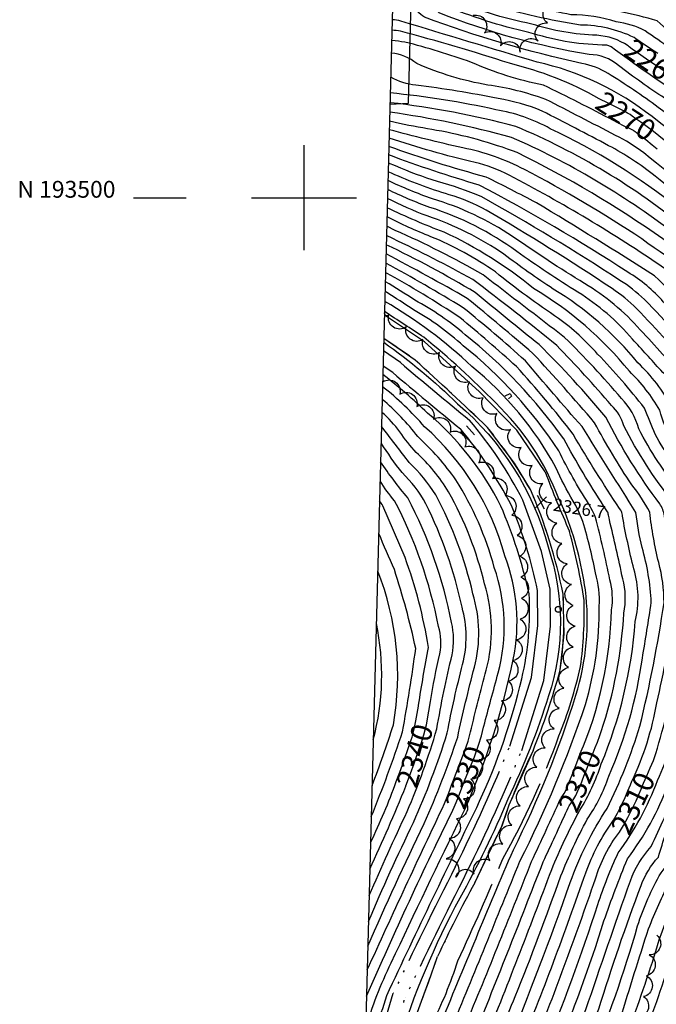
# Model space of a CAD drawing. Extents: x 4327865 to 4330821, y 191374 to 194245.
# Drawn here: x 4327865 to 4328168, y 193116 to 193585 of the extents above; entities that cross this region are included whole.
import ezdxf
from ezdxf.enums import TextEntityAlignment as Align

# ---------------------------------------------------------------- set-up
doc = ezdxf.new("R2010")
doc.units = 0
doc.header["$LTSCALE"] = 100
doc.header["$MEASUREMENT"] = 0
for name, pattern in [('CANAL', [0.73, 0.25, -0.06, 0.25, -0.05, 0.01, -0.05, 0.01, -0.05]), ('DIVISION', [0.995, 0.75, -0.06, 0.125, -0.06]), ('GRAVEL', [0.48, 0.4, -0.08]), ('WATER', [0.73, 0.5, -0.05, 0.01, -0.05, 0.01, -0.05, 0.01, -0.05])]:
    doc.linetypes.add(name, pattern=pattern)
doc.layers.get('0').update_dxf_attribs({"linetype": 'CONTINUOUS'})
for name, color, linetype in [('C-INDX', 4, 'CONTINUOUS'), ('C-INDX-CL', 4, 'CONTINUOUS'), ('C-INDXLBL', 4, 'CONTINUOUS'), ('C-INTRM', 44, 'CONTINUOUS'), ('C-INTRM-CL', 44, 'CONTINUOUS'), ('C-SPOTEL', 44, 'CONTINUOUS'), ('H-CANAL', 5, 'CANAL'), ('H-STREAM', 5, 'WATER'), ('M-FENCE', 8, 'CONTINUOUS'), ('M-MISC', 7, 'DIVISION'), ('M-VEGL', 3, 'CONTINUOUS'), ('R-GRVRD', 1, 'GRAVEL'), ('SV-GRID', 7, 'CONTINUOUS'), ('SV-GRID-TEXT', 7, 'CONTINUOUS'), ('SV-SHEET', 7, 'CONTINUOUS')]:
    doc.layers.add(name, color=color, linetype=linetype)
doc.styles.add('ITALIC', font='ROMANS.SHX', dxfattribs={"oblique": 25})
doc.styles.get("Standard").update_dxf_attribs({"font": 'ROMANS.shx'})

# ---------------------------------------------------------------- blocks, each defined once
blk = doc.blocks.new('SPOTEL')
at = {"linetype": 'CONTINUOUS'}
for p, q in [((0.0214, -0.03), (-0.0214, 0.03)), ((-0.0214, -0.03), (0.0214, 0.03))]:
    blk.add_line(p, q, dxfattribs=at)

msp = doc.modelspace()

# ---------------------------------------------------------------- linework, layer by layer
at = {"layer": 'C-INDX'}
for points, elevation in [([(4328154.18, 193572.23, 0.131549), (4328139.2, 193577.26, -0.068936), (4328108.37, 193582.59, -0.060583), (4328068.64, 193595.36, -0.052549), (4328053.38, 193613.37, 0.053029), (4328043.05, 193626.86)], 2260), ([(4328140.38, 193547.1, 0.069382), (4328097.65, 193563.93, 0.014109), (4328045.92, 193579.16, 0.030991), (4328041.8, 193579.67)], 2270), ([(4328227.2, 193434.27, 0.013487), (4328225.96, 193449.2, 0.215419), (4328206.75, 193469.27, -0.057315), (4328182.11, 193484.94, 0.07174), (4328100.7, 193533.9, 0.036447), (4328040.9, 193545.19)], 2280), ([(4328206.07, 193402.98, -0.089454), (4328205.34, 193417.3, 0.22481), (4328200.1, 193431.23, -0.011254), (4328166.67, 193462.91, 0.006063), (4328110.51, 193497.55, 0.007957), (4328086.59, 193509.81, -0.020415), (4328040.35, 193524.36)], 2290), ([(4328192.02, 193234.77, 0.067321), (4328201.35, 193286.27, -0.128953), (4328214.26, 193315.33, 0.386701), (4328215.15, 193317.74, -0.150453), (4328213.9, 193336.83, 0.119176), (4328208.42, 193361.37, -0.103282), (4328185, 193389.95, -0.032143), (4328182.21, 193398.87, 0.108331), (4328169.7, 193417.89, 0.003746), (4328156.21, 193432.71, 0.076796), (4328130.28, 193455.04, -0.017536), (4328101.18, 193474.43, 0.081115), (4328059.83, 193495.39, -0.026157), (4328039.81, 193503.88)], 2300), ([(4328166.54, 193233.21, 0.032086), (4328176.55, 193273.71, 0.00552), (4328183.08, 193302.45, 0.092738), (4328181.2, 193326.43, -0.023487), (4328178.09, 193348.37, 0.111682), (4328175.39, 193355.36, -0.051949), (4328152.13, 193391.51, 0.130631), (4328146.25, 193401.18, 0.014572), (4328120.19, 193429.7, 0.010352), (4328080.23, 193461.05, 0.016305), (4328042.22, 193480.55), (4328039.23, 193482.05)], 2310), ([(4328142.49, 193353.37, -0.018121), (4328123.54, 193385.24, 0.069893), (4328076.66, 193434.82, 0.05271), (4328052.75, 193451.23, 0.014551), (4328038.65, 193460.03)], 2320), ([(4328085.48, 193248.58, 0.00042), (4328092.31, 193273.92, 0.148504), (4328090.47, 193324.11, 0.074729), (4328072.24, 193365.75, 0.053632), (4328054.05, 193386.35, 0.060063), (4328037.18, 193404.01)], 2330), ([(4328060.1, 193260.42, -0.019739), (4328064.62, 193283.1, 0.113995), (4328063.94, 193295.99, 0.072254), (4328043.07, 193355.85, -0.04304), (4328036.16, 193365.25)], 2340), ([(4328141.36, 193246.08, 0.065999), (4328152.09, 193302.43, 0.117605), (4328151.57, 193318.75, 0.00741), (4328145.23, 193346.85)], 2320), ([(4328031.3, 193180.67, 0.012612), (4328048.43, 193220.1)], 2340), ([(4328025.61, 192964.45, -0.019547), (4328043.04, 193010.58, 0.016215), (4328053.44, 193033.33, 0.000802), (4328065.15, 193055.12, 0.030126), (4328079.5, 193097.53, 0.0022), (4328113.76, 193184.14, 0.002931), (4328125.06, 193208.6)], 2320), ([(4328029.71, 193120.27, -0.01105), (4328071.45, 193210.08)], 2330), ([(4328023.77, 192894.67, -0.003163), (4328039.1, 192918.7, 0.007505), (4328072.92, 193010.04, 0.005465), (4328093.95, 193049.05, 0.032197), (4328107.86, 193093.31, 0.013435), (4328138.55, 193175.97, -0.088622), (4328149.97, 193198.27)], 2310), ([(4328022.38, 192841.68), (4328069.69, 192911.24, 0.031736), (4328084.54, 192944.67, -0.000669), (4328110.65, 193011.79, -0.07623), (4328121.91, 193040.21, 0.032852), (4328135.8, 193087.58, 0.025468), (4328158.64, 193153.63, -0.053688), (4328169.83, 193178.9, 0.201778), (4328174.22, 193190.48, -0.050338), (4328175.71, 193196.07)], 2300)]:
    msp.add_lwpolyline(points, format="xyb", dxfattribs=dict(at, elevation=elevation))
at = {"layer": 'C-INDX-CL'}
for points, elevation in [([(4328187.98, 193548.77), (4328185.08, 193550.86), (4328177.53, 193556.03), (4328169.62, 193561.34), (4328162.91, 193565.86), (4328158.53, 193568.9), (4328156.07, 193570.73), (4328154.68, 193571.84), (4328154.18, 193572.23)], 2260), ([(4328174.92, 193524.49), (4328171.32, 193527.38), (4328166.18, 193531.42), (4328162.48, 193534.23), (4328160.12, 193535.93), (4328158.68, 193536.91), (4328157.82, 193537.52), (4328157.24, 193537.94), (4328156.72, 193538.35), (4328156.04, 193538.86), (4328155.11, 193539.5), (4328153.88, 193540.25), (4328152.18, 193541.18), (4328149.34, 193542.62), (4328144.6, 193544.99), (4328140.38, 193547.1)], 2270), ([(4328145.23, 193346.85), (4328145.04, 193347.7), (4328144.73, 193349.07), (4328144.67, 193349.43), (4328144.65, 193349.62), (4328144.63, 193349.79), (4328144.61, 193349.94), (4328144.58, 193350.07), (4328144.54, 193350.2), (4328144.45, 193350.35), (4328144.3, 193350.57), (4328143.97, 193351.04), (4328143.36, 193351.98), (4328142.49, 193353.37)], 2320), ([(4328048.43, 193220.1), (4328048.47, 193220.2), (4328050.66, 193226.05), (4328052.35, 193230.83), (4328053.67, 193234.66), (4328054.79, 193237.88), (4328055.9, 193240.92), (4328057.03, 193244.46), (4328058.18, 193249.28), (4328059.36, 193255.79), (4328060.1, 193260.42)], 2340), ([(4328071.45, 193210.08), (4328071.94, 193211.17), (4328073.17, 193214.14), (4328073.97, 193216.26), (4328074.59, 193218), (4328075.38, 193220.1), (4328076.67, 193223.36), (4328078.68, 193228.26), (4328080.99, 193234.02), (4328083.01, 193239.52), (4328084.37, 193244.04), (4328085.39, 193248.22), (4328085.48, 193248.58)], 2330), ([(4328125.06, 193208.6), (4328125.63, 193209.81), (4328126.09, 193210.69), (4328126.44, 193211.17), (4328126.93, 193211.83), (4328127.58, 193212.77), (4328128.36, 193214.03), (4328129.24, 193215.67), (4328130.29, 193217.88), (4328131.58, 193220.9), (4328133.14, 193224.81), (4328134.78, 193229.06), (4328136.28, 193232.93), (4328137.48, 193235.93), (4328138.5, 193238.44), (4328139.54, 193241.08), (4328140.72, 193244.26), (4328141.36, 193246.08)], 2320), ([(4328149.97, 193198.27), (4328151.86, 193201.33), (4328154.01, 193205.23), (4328156.12, 193209.37), (4328157.92, 193213.12), (4328159.24, 193216.06), (4328160.32, 193218.63), (4328161.51, 193221.48), (4328163.03, 193225.03), (4328164.68, 193228.83), (4328166.15, 193232.25), (4328166.54, 193233.21)], 2310)]:
    msp.add_lwpolyline(points, dxfattribs=dict(at, elevation=elevation))
at = {"layer": 'C-INTRM'}
for points, elevation in [([(4328341, 193280.64, -0.049256), (4328345.32, 193299.81, 0.081117), (4328352.56, 193348.08, 0.418738), (4328347.04, 193351.39, -0.07313), (4328336.05, 193351.76, -0.263064), (4328331.85, 193356.36, -0.062911), (4328334, 193392.87, 0.134174), (4328331.78, 193404.56, 0.131955), (4328318.72, 193425.52, 0.053793), (4328311.71, 193441.49, 0.075765), (4328297.56, 193473.18, 0.154661), (4328289.84, 193479.24, -0.113879), (4328269.62, 193494.01, -0.030117), (4328255.16, 193509.11, 0.014079), (4328220.3, 193537.12, 0.042122), (4328186.2, 193563.02, -0.007898), (4328162.25, 193579.39, 0.085765), (4328148.52, 193583.66, 0.073217), (4328126.95, 193587.02, -0.015069), (4328094.66, 193594.13, -0.049394), (4328073.05, 193602.77, -0.098346), (4328059.05, 193618.67, 0.088112), (4328044.29, 193636.92), (4328043.34, 193637.86)], 2256), ([(4328156.94, 193576.2, 0.113041), (4328131.48, 193582.12, -0.037842), (4328089.07, 193591.83, -0.047665), (4328070.84, 193599.06, -0.088582), (4328052.33, 193622.16, 0.047164), (4328043.19, 193632.41)], 2258), ([(4328327.1, 193325.98, -0.076119), (4328320.45, 193327.57, -0.471341), (4328319.35, 193333.5, 0.150271), (4328321.67, 193345.18, -0.064017), (4328323.71, 193367.39, -0.0529), (4328327.6, 193395.34, 0.13115), (4328321.98, 193411.81, -0.283646), (4328316.93, 193414.11, -0.117055), (4328301.45, 193429.08, 0.000928), (4328290.35, 193454.26, 0.191367), (4328284.13, 193460.49, -0.09279), (4328264.92, 193475.95, 0.004543), (4328244.37, 193497.34, 0.006034), (4328181.3, 193546.97, -0.009787), (4328145.99, 193571.74, 0.153794), (4328141.76, 193572.59, -0.071281), (4328106.95, 193578.65, -0.047879), (4328066.43, 193591.65, -0.031121), (4328043.57, 193620.41), (4328042.9, 193621.16)], 2262), ([(4328346.47, 193291.05, 0.067794), (4328355.64, 193342.05), (4328356.81, 193362.07, 0.162194), (4328351.18, 193361.95, -0.04791), (4328335.54, 193360.67, -0.280735), (4328333.9, 193362.39, -0.046151), (4328336.14, 193392.03, 0.150723), (4328334.32, 193403.92, 0.000574), (4328331.34, 193414.79, 0.002715), (4328322.13, 193426.04, 0.153489), (4328317.77, 193440.06, -0.09479), (4328315.09, 193448.45, 0.046305), (4328300.49, 193478.6, 0.157195), (4328291.74, 193485.49, -0.118112), (4328272.93, 193498.21, -0.035727), (4328258.22, 193513.51, 0.015133), (4328224.44, 193540.78, 0.044158), (4328193.61, 193564.5, -0.043029), (4328167.91, 193584.18, 0.017059), (4328150.7, 193588.49, -0.025075), (4328134, 193591.08, -0.060384), (4328112.64, 193594.41, -0.093166), (4328075.25, 193606.48, -0.115123), (4328063.62, 193618.67)], 2254), ([(4328321.04, 193316.26, -0.426083), (4328313.94, 193321.66, 0.029622), (4328311.9, 193327.58, -0.166528), (4328314.67, 193333.93, 0.109336), (4328317.49, 193350.12, -0.035877), (4328321.07, 193369.84, -0.044412), (4328325.48, 193396.14, 0.103255), (4328321.12, 193410.29, 0.157554), (4328316.7, 193410.03, 0.007468), (4328299.91, 193423.12, -0.037088), (4328286.84, 193449.83, 0.153984), (4328283.86, 193453.26, -0.096365), (4328258.62, 193474.91, -0.006546), (4328242.93, 193491.51, 0.011226), (4328171.51, 193547.31, -0.019918), (4328149.56, 193562.9, 0.17647), (4328135.59, 193568.09, -0.053446), (4328064.23, 193587.94, -0.017094), (4328042.74, 193615.03)], 2264), ([(4328314.75, 193306.15, -0.050186), (4328308.37, 193306.75, 0.026745), (4328296.75, 193321.22, -0.369628), (4328301.12, 193331.18, -0.018477), (4328309.77, 193334.7, 0.054277), (4328313.82, 193352.83, -0.0468), (4328318.31, 193370.3, -0.041145), (4328322.95, 193394.9, 0.187286), (4328320.56, 193406.85, 0.008861), (4328319.8, 193409.39, -0.276618), (4328310.31, 193412.78, 0.031385), (4328295.29, 193422.68, -0.020787), (4328282.93, 193446.07, -0.082911), (4328259.06, 193466.59, 0.018518), (4328238.14, 193488.57, 0.006947), (4328168.5, 193542.95, 0.021576), (4328144.61, 193559.05, 0.090315), (4328132.14, 193563.9, -0.035598), (4328057.28, 193585.8, -0.090465), (4328050.91, 193592.37, 0.096306), (4328043.74, 193599.58), (4328042.34, 193600.11)], 2266), ([(4328309.43, 193297.6, -0.344658), (4328303.41, 193303.93, 0.158822), (4328297.14, 193317.99, -0.15962), (4328295.43, 193325.19, -0.006143), (4328294.43, 193337.48, -0.380055), (4328298.11, 193341.8, 0.102279), (4328307.71, 193346.43, 0.057862), (4328311.97, 193362.16, 0.083944), (4328317.46, 193381.33, -0.022875), (4328320.8, 193395.75, 0.194708), (4328319.2, 193405.6, -0.028524), (4328318.71, 193408.18, -0.201656), (4328306.5, 193413.25, 0.027697), (4328294.66, 193419.5, -0.042758), (4328282.78, 193436.62, 0.090279), (4328268.26, 193448.95, -0.00649), (4328242.48, 193476.67, 0.04999), (4328220.69, 193495.77, -0.000166), (4328165.49, 193538.59, 0.112163), (4328110.82, 193564.51, -0.001639), (4328046.09, 193584, 0.073775), (4328041.93, 193584.6)], 2268), ([(4328147.16, 193536.69, 0.008017), (4328113.84, 193553.6, -0.057164), (4328079.64, 193564.37, 0.023715), (4328047.98, 193574, 0.018294), (4328041.67, 193574.71)], 2272), ([(4328257.41, 193425.51), (4328255.05, 193430.95, -0.011131), (4328255.13, 193443.14, 0.248163), (4328244.08, 193456.34, -0.1528), (4328230.69, 193467.2, 0.091718), (4328211.34, 193483.07, -0.012918), (4328161.58, 193521.28, 0.048315), (4328148.07, 193529.66, 0.003709), (4328114.92, 193546.75, 0.053777), (4328087.37, 193553.57, -0.06002), (4328053.59, 193563.82, 0.149746), (4328041.52, 193568.77)], 2274), ([(4328249.13, 193427.41, -0.010571), (4328251.98, 193440.8, 0.206586), (4328250.42, 193448.65, 0.081569), (4328239.83, 193453.46, -0.207236), (4328228.98, 193461.92, 0.131458), (4328207.65, 193479.58, -0.020812), (4328166.92, 193510.3, 0.047193), (4328144.87, 193524.75, 0.00579), (4328113.24, 193541.18, 0.063123), (4328092.26, 193547.12, 0.020845), (4328053.21, 193553.51, -0.11272), (4328041.22, 193557.39)], 2276), ([(4328245.16, 193428.32, 0.018035), (4328250.46, 193443.41, 0.46894), (4328247.82, 193446.51, -0.002364), (4328234.12, 193450.47, -0.234398), (4328227.27, 193456.64, 0.145481), (4328209.02, 193473.48, -0.05339), (4328178.53, 193494.45, 0.060099), (4328117.08, 193532.82, 0.086033), (4328091.22, 193541.85, 0.03021), (4328041.02, 193549.81)], 2278), ([(4328222.12, 193435.44, 0.012544), (4328220.59, 193449.26, 0.241702), (4328207.99, 193463.35, -0.065077), (4328175.2, 193483.56, 0.059882), (4328098.7, 193528.68, 0.030682), (4328040.78, 193540.74)], 2282), ([(4328217.09, 193434.94, -0.008436), (4328215.22, 193450.55, 0.219921), (4328211.4, 193456.3, -0.061346), (4328170.61, 193480.38, 0.03984), (4328101.4, 193521.43, 0.046724), (4328063.04, 193532.03, -0.003207), (4328045.4, 193535.24), (4328040.67, 193536.45)], 2284), ([(4328212.44, 193430.78, -0.038535), (4328210.23, 193451.72, -0.054033), (4328160.64, 193480.38, 0.026624), (4328104.85, 193513.36, 0.073529), (4328075.47, 193523.71, -0.011272), (4328040.56, 193532.35)], 2286), ([(4328209.52, 193418.04, -0.004926), (4328205.86, 193437.27, 0.153494), (4328195.47, 193449.48, 0.051438), (4328170.91, 193466.69, 0.030226), (4328097.54, 193510.66, 0.071355), (4328081.31, 193516.73, -0.022709), (4328040.45, 193528.33)], 2288), ([(4328160.64, 193081.71, 0.057482), (4328176.5, 193119.76, -0.022853), (4328194.9, 193171.51, 0.122924), (4328191.78, 193182.53, -0.229614), (4328191.22, 193195.97, 0.034348), (4328210.59, 193249.53, 0.029289), (4328211.72, 193266.89, -0.191451), (4328215.48, 193274.19, -0.258926), (4328227.71, 193293.92, 0.364606), (4328239.96, 193307.24, 0.118611), (4328242.12, 193325.89, 0.051107), (4328239.39, 193355.82, 0.232603), (4328232.51, 193369.07, -0.033541), (4328208.77, 193390.5, -0.125921), (4328203.43, 193410.37, 0.182595), (4328200.73, 193417.9, 0.01095), (4328170.87, 193450.47, 0.079376), (4328153.99, 193464.57, 0.022908), (4328083.33, 193505.97, -0.018889), (4328040.24, 193520.38)], 2292), ([(4328162.23, 193102.62, 0.023497), (4328175.66, 193142.94, -0.003814), (4328187.12, 193173, -0.068881), (4328187.27, 193195.04, 0.034314), (4328208.98, 193250.74, 0.035776), (4328210.25, 193282.56, -0.082009), (4328211.7, 193293.12, -0.038937), (4328221.68, 193301.74, 0.084855), (4328229.07, 193303.24, 0.223429), (4328232.46, 193310.26, -0.136837), (4328236.62, 193326.63, 0.079321), (4328235.24, 193354.36, 0.095775), (4328214.19, 193380.59, 0.06332), (4328205.43, 193387.95, -0.1566), (4328202.41, 193395.06, 0.13039), (4328191.48, 193418.79, 0.018257), (4328161.89, 193451.64, 0.046892), (4328150.23, 193460.69, 0.016717), (4328084.49, 193500.45, 0.034058), (4328063.51, 193507.65, -0.025586), (4328043.54, 193515.09), (4328040.14, 193516.35)], 2294), ([(4328155.8, 193107.69, 0.013707), (4328169.78, 193149.59, -0.045808), (4328182.2, 193176.44, -0.042705), (4328183.58, 193195.42, 0.036369), (4328204.64, 193250.21, 0.082747), (4328207.01, 193287.43, -0.186958), (4328210.15, 193298.35, -0.018034), (4328221.2, 193308.01, 0.277309), (4328225.29, 193317.31, -0.162236), (4328226.23, 193329.05, 0.202173), (4328226.33, 193357.15, 0.156148), (4328209.12, 193378.86, -0.217002), (4328200.19, 193385.82, -0.104343), (4328194.4, 193401.25, 0.095334), (4328186.15, 193416.21, 0.01694), (4328158.18, 193447.31, 0.045655), (4328146.48, 193456.82, 0.014039), (4328086.59, 193494.11, 0.058426), (4328069.07, 193501.39, -0.033522), (4328041.55, 193511.69), (4328040.03, 193512.27)], 2296), ([(4328195.36, 193233.36, 0.094067), (4328204.22, 193282.8, -0.250719), (4328217.89, 193311.8, 0.29513), (4328220.22, 193317.52, -0.163158), (4328220.54, 193333.75, 0.147537), (4328219.59, 193353.08, 0.039603), (4328214.42, 193368.39, 0.234161), (4328210.46, 193371.26, -0.259778), (4328202.19, 193375.22, -0.143412), (4328189.2, 193396.77, 0.117884), (4328180.82, 193413.62, 0.015693), (4328159.88, 193437.15, 0.079283), (4328133.34, 193459.2, -0.01437), (4328099.17, 193481.53, 0.075166), (4328061.06, 193499.48, -0.026492), (4328039.92, 193508.14)], 2298), ([(4328188.68, 193236.19, 0.032781), (4328196.57, 193273.64, -0.036213), (4328201.24, 193296.61, -0.037781), (4328206.39, 193307.79, 0.21331), (4328207.8, 193324.48, -0.100105), (4328206.45, 193334.17, 0.20459), (4328196.19, 193364.91, -0.033797), (4328180.88, 193385.52, -0.055988), (4328175.17, 193400.46, 0.072173), (4328158.78, 193421.46, 0.085273), (4328118.55, 193456.56, -0.02074), (4328095.08, 193473.11, 0.067903), (4328058.6, 193491.3, -0.024745), (4328039.7, 193499.57)], 2302), ([(4328022.93, 192862.76, 0.012234), (4328059.31, 192917.62, 0.016249), (4328082.49, 192976.54, -0.007444), (4328095.23, 193009.98, -0.079497), (4328106.22, 193034.91, 0.062572), (4328120.69, 193074.94, -0.046115), (4328134.04, 193113.79, -0.002999), (4328155.22, 193175.06, -0.100716), (4328165.15, 193191.33, -0.010871), (4328178.01, 193218.69, 0.084086), (4328188.97, 193255.34, -0.050331), (4328201.4, 193304.01, 0.094319), (4328200.69, 193325.98, -0.011982), (4328198.7, 193343.39, 0.166687), (4328190.45, 193363.18, -0.03189), (4328175.18, 193384.26, -0.063736), (4328169.19, 193398.91, 0.071601), (4328154.74, 193417.41, 0.088002), (4328109.06, 193456.84, 0.061808), (4328066.62, 193483.62, -0.025548), (4328039.58, 193495.23)], 2304), ([(4328023.21, 192873.33, 0.008096), (4328052.57, 192917.98, 0.015324), (4328074.9, 192975.64, 0.012165), (4328089.83, 193016.6, 0.010323), (4328105.86, 193047.29, 0.028548), (4328119.21, 193091.61, 0.023004), (4328142.65, 193156.07, -0.012408), (4328153.79, 193185.44, 0.067915), (4328173.25, 193220.67, 0.079592), (4328183.27, 193253.73, -0.014344), (4328194.23, 193295.75, 0.10162), (4328194.42, 193323.9, -0.006786), (4328191.48, 193347.74, 0.136127), (4328184.67, 193361.63, -0.043326), (4328166.94, 193387.5, 0.004998), (4328161.91, 193399.88, 0.027775), (4328139.63, 193425.62, 0.055482), (4328121.07, 193442.57, -0.024226), (4328091, 193464.7, 0.052825), (4328060.32, 193481.46, -0.02462), (4328039.47, 193490.86)], 2306), ([(4328023.49, 192883.97, 0.003146), (4328045.84, 192918.34, 0.012367), (4328072.39, 192988.67, 0.007975), (4328081.86, 193014.34, 0.011262), (4328099.91, 193048.17, 0.030514), (4328113.54, 193092.46, 0.019417), (4328139.74, 193163.84, -0.02862), (4328149.39, 193188.31, 0.068722), (4328168.14, 193222.85, 0.075733), (4328177.96, 193255.03, -0.0105), (4328188.27, 193296.97, 0.111204), (4328187.99, 193324.05, -0.017089), (4328184.79, 193348.05, 0.135845), (4328178.88, 193360.08, -0.051195), (4328159.19, 193390.12, 0.128307), (4328150.94, 193404.52, 0.020892), (4328123.94, 193433.57, -0.001609), (4328085.15, 193463.3, 0.026971), (4328043.4, 193484.45), (4328039.35, 193486.47)], 2308), ([(4328024.34, 192916.23, 0.055635), (4328029.15, 192927.48), (4328057.13, 193006.02, 0.010548), (4328082.08, 193050.86, 0.034456), (4328096.52, 193095, 0.012112), (4328126.6, 193174.27, -0.060951), (4328144.11, 193209.41, 0.039295), (4328159.75, 193248.61, 0.022672), (4328171.22, 193307.28, 0.066419), (4328168.68, 193326.43, -0.029123), (4328164.42, 193350.41, 0.046559), (4328155.86, 193363.48, -0.025826), (4328138.16, 193392.96, 0.0128), (4328108.79, 193425.95, 0.005543), (4328077.61, 193452.11, 0.008969), (4328039, 193473.26)], 2314), ([(4328155.92, 193222.44, 0.066091), (4328167.84, 193259.73, 0.002986), (4328177.02, 193303.18, 0.089577), (4328175.27, 193324.91, -0.034957), (4328171.39, 193348.68, 0.111689), (4328169.2, 193354.36, -0.041884), (4328143.5, 193395.54, 0.024962), (4328111.86, 193430.1, -0.006656), (4328081.35, 193454.9, 0.023487), (4328039.12, 193477.64)], 2312), ([(4328024.72, 192930.77, -0.00707), (4328052.33, 193007.33, -0.022693), (4328068.91, 193038.28, 0.069532), (4328088.1, 193086.33, -0.030565), (4328100.48, 193120.01, 0.008585), (4328122.15, 193177.37, -0.028206), (4328134.67, 193204.36, 0.069173), (4328145, 193224.89, 0.068873), (4328160.91, 193280.98, 0.006561), (4328165.12, 193307.47, 0.058688), (4328160.81, 193333.56, -0.028891), (4328157.81, 193350.3, -0.000416), (4328132.2, 193391.12, -0.003986), (4328105.26, 193422.41, 0.012578), (4328075.66, 193447.66, 0.013595), (4328038.89, 193468.88)], 2316), ([(4328150.07, 193352.15, -0.013558), (4328127.98, 193387.45, 0.01932), (4328101.03, 193419.72, 0.00973), (4328074.07, 193443.02, 0.017479), (4328038.77, 193464.47)], 2318), ([(4328135.21, 193354.53, -0.026415), (4328121.2, 193379.54, 0.079339), (4328075.73, 193429.51, 0.056237), (4328052.11, 193446.69, 0.001143), (4328039.13, 193455.07), (4328038.53, 193455.42)], 2322), ([(4328128.02, 193355.69, -0.030648), (4328119.79, 193371.67, 0.09676), (4328079.85, 193419.69, 0.057303), (4328038.41, 193450.65)], 2324), ([(4328121.17, 193356.78, 0.111446), (4328091.02, 193402.52, 0.028122), (4328057.01, 193433.61, -0.000615), (4328038.28, 193445.82)], 2326), ([(4328037.9, 193431.28, -0.039697), (4328072.92, 193401.99, -0.154137), (4328116.08, 193333.89, -0.162262), (4328116.29, 193263.07, -0.036432), (4328096.89, 193213.92, -0.029913), (4328074.02, 193166.8, 0.048132), (4328044.5, 193096.66, 0.00675), (4328027.83, 193048.95)], 2326), ([(4328028.86, 193087.82, 0.002247), (4328039.33, 193120.54, -0.003158), (4328083.49, 193212.87, 0.048689), (4328103.57, 193271.21, 0.070986), (4328107.06, 193311.61, 0.04599), (4328093.59, 193353.35, 0.102268), (4328058.71, 193397.54, 0.025838), (4328037.49, 193415.9)], 2326), ([(4328076.4, 193209.05, 0.055196), (4328099.48, 193280.27, 0.142225), (4328095.54, 193329.58, 0.144651), (4328057.33, 193391.05, 0.047167), (4328037.34, 193410.08)], 2328), ([(4328079.23, 193245.89, -0.011714), (4328086.67, 193275.28, 0.139552), (4328085.84, 193316.26, 0.067869), (4328068.77, 193360.09, 0.070349), (4328053.38, 193378.82, -0.03855), (4328045.55, 193388.62, 0.053305), (4328037.02, 193397.85)], 2332), ([(4328030.33, 193143.98, -0.010726), (4328057.19, 193202.3, 0.022257), (4328073.08, 193243.43, -0.013222), (4328081.04, 193276.64, 0.13827), (4328080.29, 193311.6, 0.067638), (4328062.63, 193358.59, 0.06499), (4328050.01, 193374.02, -0.000878), (4328036.84, 193391.23)], 2334), ([(4328030.64, 193155.64, -0.015494), (4328052.09, 193202.81, 0.0266), (4328068.11, 193245.38, -0.017381), (4328075.41, 193278, 0.133703), (4328075.12, 193305.19, 0.063073), (4328057.94, 193354.43, 0.076753), (4328046.65, 193369.23, -0.020872), (4328036.63, 193383.33)], 2336), ([(4328030.97, 193168.06, -0.008125), (4328049.03, 193208.03, 0.02949), (4328063.15, 193247.33, -0.016999), (4328070.43, 193282.63, 0.108638), (4328070.12, 193297.87, 0.074252), (4328049.36, 193357.18, -0.02945), (4328036.4, 193374.44)], 2338), ([(4328054.43, 193258.67, -0.00504), (4328059.11, 193286.12, 0.049618), (4328048.01, 193328.92), (4328037.48, 193353.45, -0.013644), (4328035.91, 193355.82)], 2342), ([(4328025.16, 192947.6, -0.010243), (4328047.07, 193007.7, -0.020951), (4328070.79, 193053.7, 0.032383), (4328085.17, 193096.69, 0.006205), (4328117.77, 193180.43, -0.030256), (4328131.2, 193208.62, 0.056587), (4328141.33, 193230.64, 0.080807), (4328157.5, 193298.35, 0.133498), (4328156.86, 193323.4, -0.017435), (4328151.43, 193348.56)], 2318), ([(4328026.45, 192996.64, -0.028167), (4328040.58, 193027.28, -0.028445), (4328054.43, 193059.33, 0.020526), (4328069.86, 193104.19, 0.001429), (4328102.66, 193184.41, 0.036254), (4328133.86, 193258.97, 0.073982), (4328140.4, 193305.64, 0.084814), (4328138.59, 193321.52, 0.031474), (4328132.02, 193347.55), (4328131.37, 193349.07)], 2324), ([(4328026.82, 193010.62, 0.038042), (4328047.41, 193057.79, 0.023788), (4328064.3, 193105.37, -0.003332), (4328099.54, 193189.85, 0.041634), (4328129.29, 193263.4, 0.106181), (4328133.8, 193313.54, 0.057539), (4328124.17, 193350.23)], 2326), ([(4328131.24, 193235.23, 0.095108), (4328146.25, 193304.04, 0.108914), (4328145.43, 193318.27, 0.015237), (4328138.62, 193347.91)], 2322), ([(4328031.96, 193205.61, 0.018269), (4328046.79, 193245.98, 0.012846), (4328053.11, 193285.63, 0.02537), (4328042.93, 193323.08, 0.00215), (4328035.5, 193340.29)], 2344), ([(4328032.34, 193220.39, 0.019093), (4328042.47, 193249.3, 0.139107), (4328035.03, 193322.41)], 2346), ([(4328032.92, 193242.16, 0.117136), (4328034.38, 193297.53)], 2348), ([(4328031.63, 193193.25, 0.023815), (4328043.87, 193222.3)], 2342), ([(4328026.05, 192981.2, -0.040754), (4328043.88, 193023.01, -0.039913), (4328059.51, 193056.53, 0.022454), (4328075.42, 193103.02, 0.004375), (4328108.21, 193184.27, 0.002518), (4328122.02, 193214.12)], 2322), ([(4328030.04, 193132.64, -0.004049), (4328066.79, 193211.79)], 2332), ([(4328029.29, 193104.33, -0.046737), (4328041.46, 193136.03, -0.004266), (4328075.33, 193206.7), (4328076.09, 193208.38)], 2328), ([(4328024.05, 192905.45, 0.079244), (4328038.42, 192935.26, -0.000678), (4328065.91, 193009.83, 0.012022), (4328088, 193049.93, 0.033528), (4328102.19, 193094.15, 0.011786), (4328134.02, 193178.92, -0.07112), (4328146.88, 193203.42)], 2312), ([(4328022.65, 192852.25, 0.00141), (4328057.19, 192902.96, 0.06409), (4328076.23, 192941.41, 0.004119), (4328103.95, 193014.09, -0.086321), (4328109.76, 193029.28, 0.067279), (4328125.23, 193069.51, -0.050381), (4328140.21, 193114.14, -0.015313), (4328160.28, 193172.82, -0.096348), (4328168.53, 193186.38, -0.0051), (4328172.08, 193197.61)], 2302), ([(4328022.17, 192833.73, 0.071397), (4328030.45, 192842.19, -0.00038), (4328071.4, 192902.82, 0.05506), (4328082.81, 192923.95, 0.006009), (4328118.36, 193012.69, 0.033511), (4328121.73, 193025.62, 0.057707), (4328138.83, 193076.42, -0.04714), (4328150.41, 193109.53, -0.002132), (4328163.82, 193152.28, -0.013162), (4328173.94, 193175.05, 0.197454), (4328178.43, 193189, -0.042952), (4328179.4, 193194.51)], 2298)]:
    msp.add_lwpolyline(points, format="xyb", dxfattribs=dict(at, elevation=elevation))
at = {"layer": 'C-INTRM-CL'}
for points, elevation in [([(4328168.31, 193568.52), (4328164.31, 193571.18), (4328159.93, 193574.12), (4328157.87, 193575.55), (4328156.94, 193576.2)], 2258), ([(4328168, 193523.06), (4328165.63, 193524.96), (4328162.53, 193527.45), (4328160.22, 193529.3), (4328158.83, 193530.39), (4328158.13, 193530.91), (4328157.84, 193531.12), (4328157.68, 193531.23), (4328157.58, 193531.3), (4328157.49, 193531.38), (4328157.37, 193531.47), (4328157.2, 193531.58), (4328156.98, 193531.72), (4328156.66, 193531.89), (4328156, 193532.22), (4328154.75, 193532.85), (4328152.59, 193533.93), (4328148.99, 193535.76), (4328147.16, 193536.69)], 2272), ([(4328124.17, 193350.23), (4328122.94, 193353.05), (4328121.96, 193355.14), (4328121.17, 193356.78)], 2326), ([(4328131.37, 193349.07), (4328130.76, 193350.5), (4328129.19, 193353.6), (4328128.02, 193355.69)], 2324), ([(4328138.62, 193347.91), (4328138.18, 193349.12), (4328137.24, 193351.02), (4328135.45, 193354.15), (4328135.21, 193354.53)], 2322), ([(4328151.43, 193348.56), (4328151.39, 193348.98), (4328151.31, 193349.63), (4328151.2, 193350.19), (4328151, 193350.73), (4328150.64, 193351.35), (4328150.07, 193352.15)], 2318), ([(4328043.87, 193222.3), (4328046, 193228.01), (4328047.91, 193233.39), (4328049.32, 193237.57), (4328050.42, 193240.79), (4328051.34, 193243.45), (4328052.24, 193246.55), (4328053.21, 193251.23), (4328054.35, 193258.14), (4328054.43, 193258.67)], 2342), ([(4328066.79, 193211.79), (4328068.23, 193215.35), (4328069.31, 193218.22), (4328070.15, 193220.57), (4328071.04, 193223.01), (4328072.3, 193226.27), (4328074.13, 193230.79), (4328076.2, 193236.11), (4328078.05, 193241.47), (4328079.23, 193245.89)], 2332), ([(4328122.02, 193214.12), (4328122.06, 193214.2), (4328122.32, 193214.58), (4328122.66, 193215.04), (4328123.12, 193215.69), (4328123.66, 193216.57), (4328124.29, 193217.75), (4328125.13, 193219.58), (4328126.32, 193222.45), (4328127.92, 193226.56), (4328129.67, 193231.15), (4328131.24, 193235.22), (4328131.24, 193235.23)], 2322), ([(4328146.88, 193203.42), (4328147.16, 193203.87), (4328149.06, 193207.32), (4328150.95, 193211.07), (4328152.65, 193214.67), (4328154.01, 193217.81), (4328155.21, 193220.72), (4328155.92, 193222.44)], 2312), ([(4328076.09, 193208.38), (4328076.4, 193209.05)], 2328)]:
    msp.add_lwpolyline(points, dxfattribs=dict(at, elevation=elevation))
at = {"layer": 'H-CANAL'}
msp.add_lwpolyline([(4328027.58, 193039.46), (4328034.24, 193058.95, -0.02772), (4328051.52, 193106.12), (4328063.53, 193139, -0.018502), (4328081.17, 193174.1), (4328094.01, 193201.12, -0.030753), (4328108.89, 193236.97, 0.029624), (4328121.84, 193275.4), (4328121.84, 193275.4, 0.055682), (4328123.19, 193311.4, 0.054088), (4328107.64, 193361.2, 0.03811), (4328087.24, 193390.74, 0.004912), (4328052.83, 193422.75, 0.006898), (4328037.95, 193433.07)], format="xyb", dxfattribs=at)
at = {"layer": 'H-STREAM'}
for points in [[(4328028.11, 193059.39, 0.01701), (4328048.01, 193119.35), (4328048.01, 193119.35, -0.007245), (4328077.33, 193179.14, 0.020491), (4328103.5, 193237.04), (4328114.02, 193270.41), (4328117.25, 193296.18), (4328117.03, 193313.83), (4328112.91, 193331.76), (4328104.05, 193356.15, 0.055925), (4328078.76, 193394.19, -0.003872), (4328045.79, 193421.59), (4328037.79, 193427.09)], [(4328028.62, 193078.71, 0.013247), (4328042.42, 193121.55), (4328042.42, 193121.55, -0.007209), (4328071.94, 193181.78, 0.020443), (4328097.86, 193239.12), (4328108.13, 193271.7), (4328111.25, 193296.52), (4328111.04, 193313.12, 0.049327), (4328098.58, 193353.62, 0.055945), (4328074.4, 193390), (4328074.4, 193390, -0.003832), (4328042.16, 193416.8), (4328037.6, 193419.94)]]:
    msp.add_lwpolyline(points, format="xyb", dxfattribs=at)
at = {"layer": 'M-FENCE'}
msp.add_lwpolyline([(4328040.88, 193544.43), (4328049.68, 193545.02), (4328051.03, 193599.45), (4328051.93, 193653.22), (4328069.53, 193648.59)], dxfattribs=at)
at = {"layer": 'M-MISC'}
for points in [[(4328095.62, 193405.73), (4328098.04, 193406.92), (4328098.62, 193405.63), (4328097.22, 193404.3)], [(4328074.63, 193388.85), (4328078.35, 193384.69)], [(4328077.25, 193391.46), (4328080.98, 193387.15)]]:
    msp.add_lwpolyline(points, dxfattribs=at)
msp.add_circle((4328120.94, 193304.2), 1.43, dxfattribs=at)
at = {"layer": 'M-VEGL'}
for points in [[(4328080.43, 193586.78, -0.7), (4328085.77, 193578.35, -0.7), (4328093.42, 193572.17, -0.7), (4328102.78, 193569.29, -0.7), (4328111.27, 193574.57, -0.7), (4328115.71, 193583.12, -0.7), (4328118.75, 193592.65, -0.7)], [(4328037.4, 193412.41, -0.7), (4328045.48, 193406.51, -0.7), (4328053.55, 193400.62, -0.7), (4328061.62, 193394.72, -0.7), (4328069.41, 193388.47, -0.7), (4328076.51, 193381.43, -0.7), (4328083.09, 193373.91, -0.7), (4328089.68, 193366.39, -0.7), (4328095.66, 193358.38, -0.7), (4328098.85, 193349.02, -0.7), (4328101.32, 193339.33, -0.7), (4328102.62, 193329.44, -0.7), (4328103.06, 193319.45, -0.7), (4328103.44, 193309.46, -0.7), (4328102.83, 193299.5, -0.7), (4328101.1, 193289.65, -0.7), (4328099.37, 193279.8, -0.7), (4328097.08, 193270.09, -0.7), (4328093.94, 193260.6, -0.7), (4328090.34, 193251.27, -0.7), (4328086.74, 193241.94, -0.7), (4328083.1, 193232.63, -0.7), (4328079.34, 193223.36, -0.7), (4328075.88, 193213.98, -0.7), (4328072.45, 193204.59, -0.7), (4328069.02, 193195.19, -0.7), (4328067.51, 193185.54, -0.7), (4328072.21, 193176.73, -0.7), (4328080.9, 193178.15, -0.7), (4328088.42, 193184.74, -0.7), (4328094.55, 193192.48, -0.7), (4328098.77, 193201.53, -0.7), (4328102.73, 193210.71, -0.7), (4328106.69, 193219.89, -0.7), (4328110.65, 193229.08, -0.7), (4328114.61, 193238.26, -0.7), (4328118.92, 193247.28, -0.7), (4328121.3, 193256.98, -0.7), (4328123.57, 193266.72, -0.7), (4328125.85, 193276.46, -0.7), (4328127.92, 193286.24, -0.7), (4328128.9, 193296.12, -0.7), (4328128.03, 193306.08, -0.7), (4328127.16, 193316.04, -0.7), (4328125.09, 193325.81, -0.7), (4328122.67, 193335.51, -0.7), (4328120.26, 193345.21, -0.7), (4328117.67, 193354.86, -0.7), (4328113.63, 193363.98, -0.7), (4328108.47, 193372.54, -0.7), (4328103.3, 193381.11, -0.7), (4328098.13, 193389.67, -0.7), (4328091.71, 193397.3, -0.7), (4328085.16, 193404.86, -0.7), (4328078.64, 193412.44, -0.7), (4328071.97, 193419.89, -0.7), (4328064.45, 193426.43, -0.7), (4328056.51, 193432.51, -0.7), (4328048.57, 193438.59, -0.7), (4328040.23, 193444.09, -0.7), (4328038.26, 193445.26, -0.7)], [(4328167.8, 193149.14, -0.7), (4328164.21, 193139.81, -0.7), (4328162.83, 193129.9, -0.7), (4328161.45, 193120, -0.7), (4328159.26, 193110.25, -0.7)]]:
    msp.add_lwpolyline(points, format="xyb", dxfattribs=at)
at = {"layer": 'R-GRVRD'}
for points in [[(4328026.94, 193015.08), (4328031.03, 193022.07), (4328038.38, 193038.85, -0.00651), (4328050.23, 193075.41, 0.038266), (4328060.64, 193106.55, 0.041019), (4328073.13, 193137.03, 0.009292), (4328094.56, 193185.49, 0.040507), (4328121.25, 193243.97, 0.0382), (4328131.52, 193277.08, 0.038481), (4328133.24, 193308.39, 0.027927), (4328126.25, 193341.29, -0.015336), (4328114.71, 193369.58), (4328101.17, 193389.43), (4328083.28, 193407.86), (4328057.31, 193431.47), (4328038.24, 193444.18)], [(4328027.58, 193039.46, 0.012582), (4328038.8, 193073.77), (4328038.8, 193073.77, 0.010511), (4328063.53, 193139, -0.018502), (4328081.17, 193174.1), (4328094.01, 193201.12), (4328097.47, 193211.23), (4328108.89, 193236.97, 0.029624), (4328121.84, 193275.4), (4328123.66, 193292.43), (4328123.19, 193311.4, 0.054088), (4328107.64, 193361.2), (4328100.01, 193373.69), (4328087.24, 193390.74, 0.007161), (4328052.83, 193422.75), (4328037.94, 193433.07)]]:
    msp.add_lwpolyline(points, format="xyb", dxfattribs=at)
at = {"layer": 'SV-GRID'}
for points in [[(4328000, 193475), (4328000, 193525)], [(4327918.9, 193500), (4327943.9, 193500)], [(4327975, 193500), (4328025, 193500)]]:
    msp.add_lwpolyline(points, dxfattribs=at)
at = {"layer": 'SV-SHEET'}
msp.add_lwpolyline([(4327987.23, 191506.78), (4330633.62, 191442.26), (4330700.57, 194085.88), (4328057.31, 194168.7), (4328022.27, 192837.74)], close=True, dxfattribs=at)

# ---------------------------------------------------------------- block references
at = {"layer": 'C-SPOTEL', "xscale": 100, "yscale": 100, "zscale": 100, "rotation": 350.9}
msp.add_blockref('SPOTEL', (4328112.66, 193355.12, 2326.69), dxfattribs=at)

# ---------------------------------------------------------------- texts
at = {"layer": 'C-INDXLBL', "style": 'ITALIC', "oblique": 25}
for s, rotation, p in [('2260', 325.3, (4328151.34, 193568.11, 2260)), ('2270', 326.8, (4328137.64, 193542.92, 2270)), ('2340', 73.8, (4328053.24, 193218.7, 2340)), ('2330', 69.9, (4328076.15, 193208.36, 2330)), ('2320', 66.4, (4328129.64, 193206.59, 2320)), ('2310', 64.6, (4328154.49, 193196.13, 2310))]:
    msp.add_text(s, height=10, rotation=rotation, dxfattribs=at).set_placement(p)
at = {"layer": 'C-SPOTEL'}
msp.add_text('2326.7', height=6, rotation=350.9, dxfattribs=at).set_placement((4328118.11, 193351.2, 2326.69))
at = {"layer": 'SV-GRID-TEXT'}
msp.add_text('N 193500', height=8, dxfattribs=at).set_placement((4327910.3, 193500), align=Align.RIGHT)

doc.saveas('drawing.dxf')
